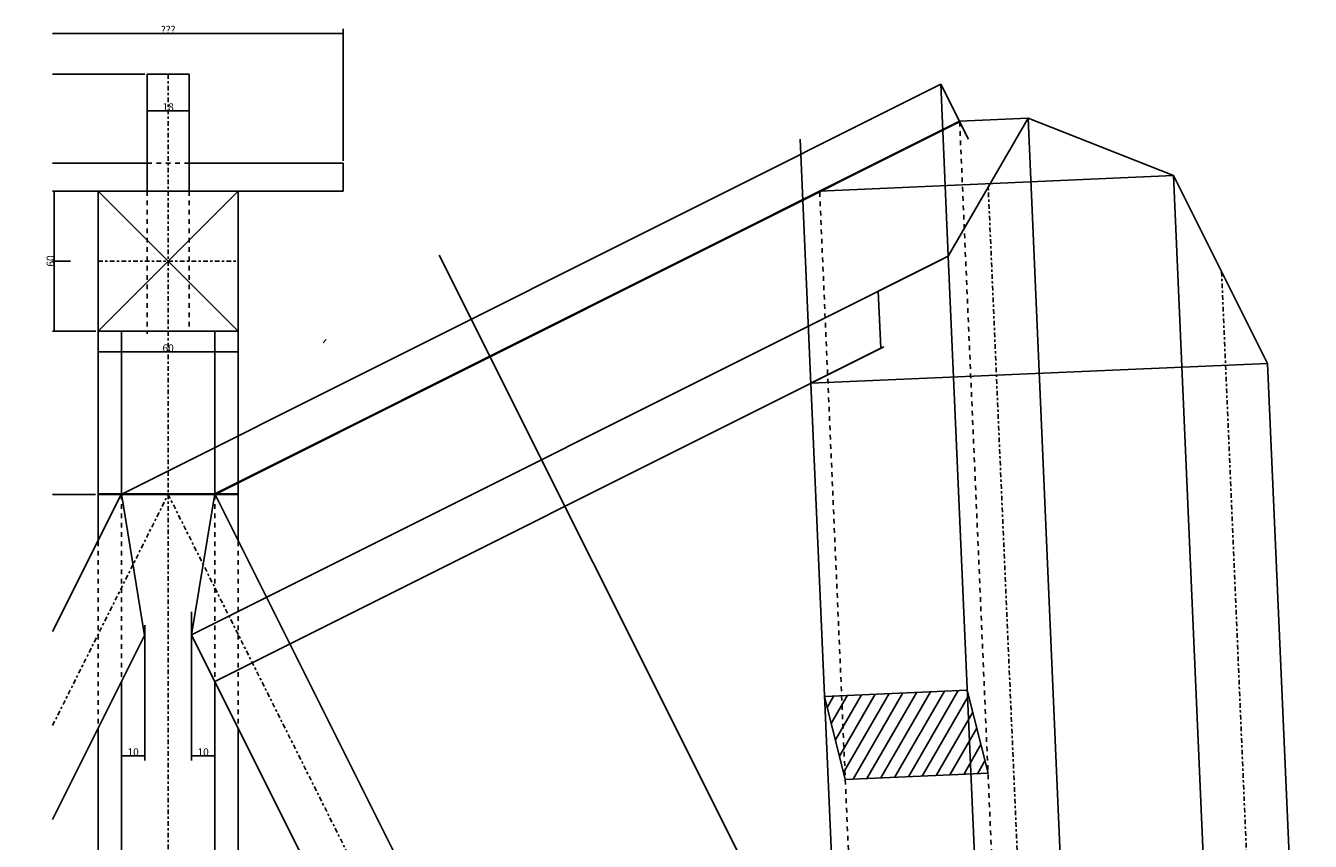
# Model space of a CAD drawing. Extents: x -28658 to 13128, y -16912 to 16705.
# Drawn here: x -14396 to 13128, y -771 to 16705 of the extents above; entities that cross this region are included whole.
import ezdxf
from ezdxf.enums import TextEntityAlignment as Align

# ---------------------------------------------------------------- set-up
doc = ezdxf.new("R2010")
doc.units = 0
for name, pattern in [('BLANK', [0]), ('DEFAULT', [0]), ('ポイント01', [0]), ('一点浩線01', [350, 100, -50, 50, -50, 100]), ('実線01', [0]), ('実線03', [0]), ('破線01', [200, 100, -100])]:
    doc.linetypes.add(name, pattern=pattern)
doc.layers.get('0').update_dxf_attribs({"linetype": 'CONTINUOUS'})
for name, color, linetype in [('図面枠', 1, 'CONTINUOUS'), ('躯体', 4, 'CONTINUOUS'), ('間仕切', 5, 'CONTINUOUS')]:
    doc.layers.add(name, color=color, linetype=linetype)
doc.styles.add('DEFAULT', font='TXT', dxfattribs={"bigfont": 'BIGFONT'})
doc.styles.add('ゴシック50', font='MS Gothic.ttf')

# ---------------------------------------------------------------- blocks, each defined once
blk = doc.blocks.new('NO_NAME')
at = {"linetype": '実線03'}
for p, q in [((8282.101875, -12819.044279), (7081.603864, 14726.388144)), ((-13820.625, 13762.578208), (-11794.253419, 13762.578208)), ((10199.819998, 13491.718296), (11328.693655, -12410.292982)), ((-12844.253419, 13162.578208), (-13820.625, 13162.578208)), ((-12844.253419, 10162.578208), (-12844.253419, 5651.224327)), ((-12344.253419, 10162.578208), (-12344.253419, 6650.117279)), ((-10344.253419, 10162.578208), (-10344.253419, 6650.117279)), ((-9844.253419, 10162.578208), (-9844.253419, 5651.224336)), ((13127.83437, -11501.600538), (12213.889808, 9468.861669)), ((3339.858851, -11928.184697), (2425.914289, 9042.277509)), ((-13820.625, -6837.421792), (-12844.253419, -6837.421792)), ((-9844.253419, -6837.421792), (-5625.125675, -6837.421792)), ((-12344.253419, -9837.421792), (-13820.625, -9837.421792)), ((-4116.911696, -9837.421792), (-10344.253419, -9837.421792)), ((-13820.625, -14270.62272), (-12344.253419, -14271.742352)), ((-10360.411416, -14271.742352), (-1906.992866, -14271.742352))]:
    blk.add_line(p, q, dxfattribs=at)
at = {"linetype": '実線01'}
blk.add_line((5371.831179, 11767.145465), (6411.039651, -12077.49772), dxfattribs=at)
at = {"linetype": '実線03'}
for points in [[(-11794.253419, 13162.578208), (-11794.253419, 15662.578208), (-10894.253419, 15662.578208), (-10894.253419, 13162.578208)], [(2425.914289, 9042.277509), (3925.160499, 9792.731412), (3871.83371, 11016.315517), (5371.831179, 11767.145465), (7081.603864, 14726.388144), (10199.819998, 13491.718296), (12213.889808, 9468.861669)], [(-10894.253419, 13762.578208), (-7594.253419, 13762.578208), (-7594.253419, 13162.578208), (-9844.253419, 13162.578208)], [(-13820.625, 3721.895569), (-12344.253419, 6674.578208), (-11850.38918, 3637.84563), (-13820.625, -302.625926)], [(-12344.253419, 2650.117151), (-12344.253419, -15837.421792), (-10344.253419, -15837.421792), (-10344.253419, 2650.117173)], [(-12844.253419, 1605.248827), (-12844.253419, -7337.421792), (-12344.253419, -7337.421792)], [(-10344.253419, -7337.421792), (-9844.253419, -7337.421792), (-9844.253419, 1554.877584)], [(-3593.009871, -6837.421792), (1155.746581, -6837.421792), (1155.746581, -9837.421792), (-2091.347445, -9837.421792)], [(-13820.625, -15566.834854), (-13375.658246, -15344.104901), (-13820.625, -14458.184152)], [(-13820.625, -16911.438531), (1449.4255, -16912.296336), (911.977293, -15837.421965), (-13820.625, -15837.421871)]]:
    blk.add_lwpolyline(points, dxfattribs=at)
for points in [[(-12844.253419, 13162.578208), (-9844.253419, 13162.578208), (-9844.253419, 10162.578208), (-12844.253419, 10162.578208)], [(-10344.253419, 6674.578208), (-10844.253419, 3650.117151), (-1100.483739, -15837.421792), (911.977407, -15837.421792)]]:
    blk.add_lwpolyline(points, close=True, dxfattribs=at)
at = {"linetype": '実線01'}
blk.add_lwpolyline([(3339.858851, -11928.184697), (6411.0396, -12077.49762), (8282.101875, -12819.044279), (11328.693655, -12410.292982), (13127.83437, -11501.600538)], dxfattribs=at)
at = {"style": 'DEFAULT', "flags": 3}
blk.add_attdef('ISI_MICROGDS_OBJECT_NAME', (0, 0), '', height=2.5, dxfattribs=at)
blk = doc.blocks.new('NO_NAME$0')
at = {"linetype": '一点浩線01'}
for p, q in [((-11344.253419, 15662.578208), (-11344.253419, -15837.421792)), ((-12844.253419, 11662.578208), (-9844.253419, 11662.578208)), ((-13820.625, -8337.421792), (1155.746581, -8337.421792))]:
    blk.add_line(p, q, dxfattribs=at)
at = {"linetype": '破線01'}
for p, q in [((-11794.253419, 13762.578208), (-10894.253419, 13762.578208)), ((-11794.253419, 13162.578208), (-11794.253419, 10103.500023)), ((-10894.253419, 13162.578208), (-10894.253419, 10162.578208)), ((-7958.110803, 9983.905428), (-8032.857425, 9894.209483)), ((-12344.253419, 6650.117279), (-12344.253419, 2602.683072)), ((-10344.253419, 6650.117279), (-10344.253419, 2549.431421)), ((-12844.253419, 5651.224327), (-12844.253419, 1605.248827)), ((-9844.253419, 5651.224336), (-9844.253419, 1554.877584)), ((-12844.253419, -6837.421792), (-9844.253419, -6837.421792)), ((-6344.253419, -6837.421792), (-6344.253419, -9837.421792)), ((-5625.125675, -6837.421792), (-3593.009871, -6837.421792)), ((-12344.253419, -7337.421792), (-10344.253419, -7337.421792)), ((-12344.253419, -9837.421792), (-10344.253419, -9837.421792)), ((-4116.911696, -9837.421792), (-2091.347445, -9837.421792)), ((-10344.253419, -14271.742352), (-12344.253419, -14271.742352)), ((-1884.694159, -14271.742352), (131.200204, -14271.742352)), ((-13820.625, -14494.594218), (239.818873, -14494.594218))]:
    blk.add_line(p, q, dxfattribs=at)
at = {"linetype": '実線01'}
for p, q in [((-12844.253419, 13162.578208), (-9844.253419, 10162.578208)), ((-9844.253419, 13162.578208), (-12844.253419, 10162.578208))]:
    blk.add_line(p, q, dxfattribs=at)
at = {"linetype": '一点浩線01'}
blk.add_lwpolyline([(-13820.625, 1709.835239), (-11344.253419, 6662.578401), (441.814689, -16909.557814)], dxfattribs=at)
at = {"linetype": '破線01'}
blk.add_lwpolyline([(-11944.253419, -7337.421792), (-12244.253419, -8337.421792), (-10444.253419, -8337.421792), (-10744.253419, -7337.421792)], dxfattribs=at)
at = {"style": 'DEFAULT', "flags": 3}
blk.add_attdef('ISI_MICROGDS_OBJECT_NAME', (0, 0), '', height=2.5, dxfattribs=at)
blk = doc.blocks.new('NO_NAME$1')
at = {"linetype": '実線03'}
blk.add_lwpolyline([(2718.24571, 2334.731703), (5777.108977, 2468.044523), (6222.870655, 685.763273), (3164.007388, 552.450453)], close=True, dxfattribs=at)
at = {"style": 'DEFAULT', "flags": 3}
blk.add_attdef('ISI_MICROGDS_OBJECT_NAME', (0, 0), '', height=2.5, dxfattribs=at)
blk = doc.blocks.new('NO_NAME$2')
at = {"linetype": '一点浩線01'}
for p, q in [((7346.570783, -12448.270967), (6226.717541, 13246.766839)), ((11226.084485, 11431.867914), (12228.264007, -11955.946763))]:
    blk.add_line(p, q, dxfattribs=at)
at = {"style": 'DEFAULT', "flags": 3}
blk.add_attdef('ISI_MICROGDS_OBJECT_NAME', (0, 0), '', height=2.5, dxfattribs=at)
blk = doc.blocks.new('NO_NAME$3')
at = {"linetype": '破線01'}
for p, q in [((5614.373572, 14647.731663), (6814.245702, -12883.017078)), ((3743.363595, -12740.88041), (2614.489939, 13161.130868))]:
    blk.add_line(p, q, dxfattribs=at)
at = {"style": 'DEFAULT', "flags": 3}
blk.add_attdef('ISI_MICROGDS_OBJECT_NAME', (0, 0), '', height=2.5, dxfattribs=at)
blk = doc.blocks.new('NO_NAME_HATCH$0')
at = {"linetype": 'DEFAULT'}
for p, q in [((3488.776311, -1355.814235), (3206.197935, -1355.814235)), ((3648.01635, -1605.814235), (2947.695143, -1605.814235)), ((3807.256389, -1855.814235), (2689.192351, -1855.814235)), ((3966.496428, -2105.814235), (2430.689559, -2105.814235)), ((4125.736467, -2355.814235), (2172.186767, -2355.814235)), ((4284.976505, -2605.814235), (2150.842738, -2605.814235)), ((4444.216544, -2855.814235), (2310.082777, -2855.814235)), ((4603.456583, -3105.814235), (2469.322816, -3105.814235)), ((4762.696622, -3355.814235), (2628.562855, -3355.814235)), ((4921.936661, -3605.814235), (2787.802893, -3605.814235)), ((4936.281159, -3855.814235), (2947.042932, -3855.814235)), ((4677.778366, -4105.814235), (3106.282971, -4105.814235)), ((4419.275574, -4355.814235), (3265.52301, -4355.814235)), ((4160.772782, -4605.814235), (3424.763049, -4605.814235)), ((3902.26999, -4855.814235), (3584.003088, -4855.814235))]:
    blk.add_line(p, q, dxfattribs=at)
blk = doc.blocks.new('NO_NAME_DIMCHAIN')
at = {"linetype": 'DEFAULT'}
for p, q in [((-11844.253419, 959.694676), (-11844.253419, 3856.967)), ((-12344.253419, 959.694676), (-12344.253419, 2060.849293))]:
    blk.add_line(p, q, dxfattribs=at)
at = {"linetype": 'BLANK'}
blk.add_line((-12344.253419, 1059.694676), (-11844.253419, 1059.694676), dxfattribs=at)
at = {"linetype": 'ポイント01'}
blk.add_line((-12344.253419, 1059.694676), (-11844.253419, 1059.694676), dxfattribs=at)
at = {"style": 'ゴシック50'}
blk.add_text('10', height=160, dxfattribs=at).set_placement((-12094.253419, 1059.694676), align=Align.CENTER)
blk = doc.blocks.new('NO_NAME_DIMCHAIN$0')
at = {"linetype": 'DEFAULT'}
for p, q in [((-10844.253419, 959.694676), (-10844.253419, 4143.413614)), ((-10344.253419, 959.694676), (-10344.253419, 1844.858618))]:
    blk.add_line(p, q, dxfattribs=at)
at = {"linetype": 'BLANK'}
blk.add_line((-10844.253419, 1059.694676), (-10344.253419, 1059.694676), dxfattribs=at)
at = {"linetype": 'ポイント01'}
blk.add_line((-10844.253419, 1059.694676), (-10344.253419, 1059.694676), dxfattribs=at)
at = {"style": 'ゴシック50'}
blk.add_text('10', height=160, dxfattribs=at).set_placement((-10594.253419, 1059.694676), align=Align.CENTER)
blk = doc.blocks.new('NO_NAME_DIMCHAIN$2')
at = {"linetype": 'DEFAULT'}
for p, q in [((6662.578208, 13820.625), (6662.578208, 12902.362934)), ((11662.578208, 13820.625), (11662.578208, 13438.570001)), ((15662.578208, 13820.625), (15662.578208, 11844.253419))]:
    blk.add_line(p, q, dxfattribs=at)
at = {"style": 'ゴシック50'}
for p in [(-12087.421792, 28491.658804), (-837.421792, 28491.658804), (9162.578208, 28491.658804), (13662.578208, 28491.658804)]:
    blk.add_text('???', height=160, dxfattribs=at).set_placement(p, align=Align.CENTER)
blk = doc.blocks.new('NO_NAME_DIMCHAIN$9')
at = {"linetype": 'DEFAULT'}
for p, q in [((10162.578208, 13820.625), (10162.578208, 12894.253419)), ((13162.578208, 13820.625), (13162.578208, 13308.292287))]:
    blk.add_line(p, q, dxfattribs=at)
at = {"linetype": 'BLANK'}
blk.add_line((10162.578208, 13788.2061), (13162.578208, 13788.2061), dxfattribs=at)
at = {"linetype": 'ポイント01'}
blk.add_line((10162.578208, 13788.2061), (13162.578208, 13788.2061), dxfattribs=at)
at = {"style": 'ゴシック50'}
blk.add_text('60', height=160, dxfattribs=at).set_placement((11662.578208, 13788.2061), align=Align.CENTER)
blk = doc.blocks.new('NO_NAME_DIMCHAIN$11')
at = {"linetype": 'BLANK'}
blk.add_line((-12844.253419, 9715.810858), (-9844.253419, 9715.810858), dxfattribs=at)
at = {"linetype": 'ポイント01'}
blk.add_line((-12844.253419, 9715.810858), (-9844.253419, 9715.810858), dxfattribs=at)
at = {"style": 'ゴシック50'}
blk.add_text('60', height=160, dxfattribs=at).set_placement((-11344.253419, 9715.810858), align=Align.CENTER)
blk = doc.blocks.new('NO_NAME_DIMCHAIN$12')
at = {"linetype": 'BLANK'}
blk.add_line((-11794.253419, 14882.47054), (-10894.253419, 14882.47054), dxfattribs=at)
at = {"linetype": 'ポイント01'}
blk.add_line((-11794.253419, 14882.47054), (-10894.253419, 14882.47054), dxfattribs=at)
at = {"style": 'ゴシック50'}
blk.add_text('18', height=160, dxfattribs=at).set_placement((-11344.253419, 14882.47054), align=Align.CENTER)
blk = doc.blocks.new('NO_NAME_DIMCHAIN$13')
at = {"linetype": 'BLANK'}
blk.add_line((-13820.625, 16538.451207), (-7594.253419, 16538.451207), dxfattribs=at)
at = {"linetype": 'ポイント01'}
blk.add_line((-13820.625, 16538.451207), (-7594.253419, 16538.451207), dxfattribs=at)
at = {"linetype": 'DEFAULT'}
blk.add_line((-7594.253419, 16638.451207), (-7594.253419, 13812.578208), dxfattribs=at)
at = {"style": 'ゴシック50'}
blk.add_text('???', height=160, dxfattribs=at).set_placement((-11344.253419, 16538.451207), align=Align.CENTER)
blk = doc.blocks.new('NO_NAME$4')
at = {"linetype": '実線01'}
for p, q in [((-12350.253542, 6662.578208), (5210.834106, 15452.85339)), ((5211.191133, 15453.032082), (5800.692868, 14275.333836)), ((5211.191133, 15453.032082), (5371.831179, 11767.145465)), ((-10344.253419, 6674.578208), (5607.942451, 14659.515945)), ((5613.947793, 14647.518557), (-10338.253296, 6662.578208)), ((5613.733648, 14662.414733), (7081.603864, 14726.388144)), ((2197.942308, 14273.095658), (2426.852848, 9020.742253)), ((2614.489939, 13161.130868), (10199.819998, 13491.718296)), ((-10844.253419, 3650.117151), (5230.253095, 11696.277987)), ((-5533.985384, 11786.104301), (6814.168945, -12882.864133)), ((3993.574596, 9826.976391), (-10344.253419, 2650.117173)), ((2425.914289, 9042.277509), (12213.889808, 9468.861669)), ((-12844.253419, 6674.578208), (-9844.253419, 6674.578208)), ((-12844.253419, 6662.578208), (-9844.253419, 6662.578208)), ((-4850.483819, -8337.421792), (6010.731477, -2900.795475)), ((6011.088503, -2900.616783), (6414.279142, -3706.10535)), ((6011.088503, -2900.616783), (10999.98801, -4877.754289)), ((-2838.099494, -8337.421792), (6413.929766, -3706.280212)), ((6414.279142, -3706.10535), (7882.149358, -3642.131939)), ((3011.844794, -4401.900648), (12799.820314, -3975.316488)), ((3011.844794, -4401.900648), (3415.035433, -5207.389215)), ((3339.858851, -11928.184697), (13127.83437, -11501.600538)), ((-1787.277892, -14494.594218), (3339.501824, -11928.363389)), ((-1100.483931, -15837.421952), (6423.715894, -12071.152448)), ((3339.858851, -11928.184697), (3743.363595, -12740.88041)), ((3743.363595, -12740.88041), (11328.693655, -12410.292982)), ((240.403524, -14494.301568), (3743.006569, -12741.059102)), ((911.977293, -15837.421965), (6813.888675, -12883.19577)), ((6814.245702, -12883.017078), (8282.101875, -12819.044279))]:
    blk.add_line(p, q, dxfattribs=at)
blk.add_lwpolyline([(3415.035433, -5207.389215), (10997.86009, -4876.910979), (12799.820314, -3975.316488)], dxfattribs=at)
at = {"style": 'DEFAULT', "flags": 3}
blk.add_attdef('ISI_MICROGDS_OBJECT_NAME', (0, 0), '', height=2.5, dxfattribs=at)

msp = doc.modelspace()

# ---------------------------------------------------------------- block references
at = {"layer": '図面枠'}
for name in ['NO_NAME', 'NO_NAME$0', 'NO_NAME$3', 'NO_NAME$2', 'NO_NAME$1']:
    msp.add_blockref(name, (0, 0), dxfattribs=at)
at = {"layer": '図面枠', "rotation": 59.99999999999999}
msp.add_blockref('NO_NAME_HATCH$0', (0, 0), dxfattribs=at)
at = {"layer": '躯体'}
for name in ['NO_NAME_DIMCHAIN$13', 'NO_NAME_DIMCHAIN$12', 'NO_NAME_DIMCHAIN$11', 'NO_NAME_DIMCHAIN$0', 'NO_NAME_DIMCHAIN']:
    msp.add_blockref(name, (0, 0), dxfattribs=at)
at = {"layer": '躯体', "rotation": 90}
for name in ['NO_NAME_DIMCHAIN$2', 'NO_NAME_DIMCHAIN$9']:
    msp.add_blockref(name, (0, 0), dxfattribs=at)
at = {"layer": '間仕切'}
msp.add_blockref('NO_NAME$4', (0, 0), dxfattribs=at)

doc.saveas('drawing.dxf')
